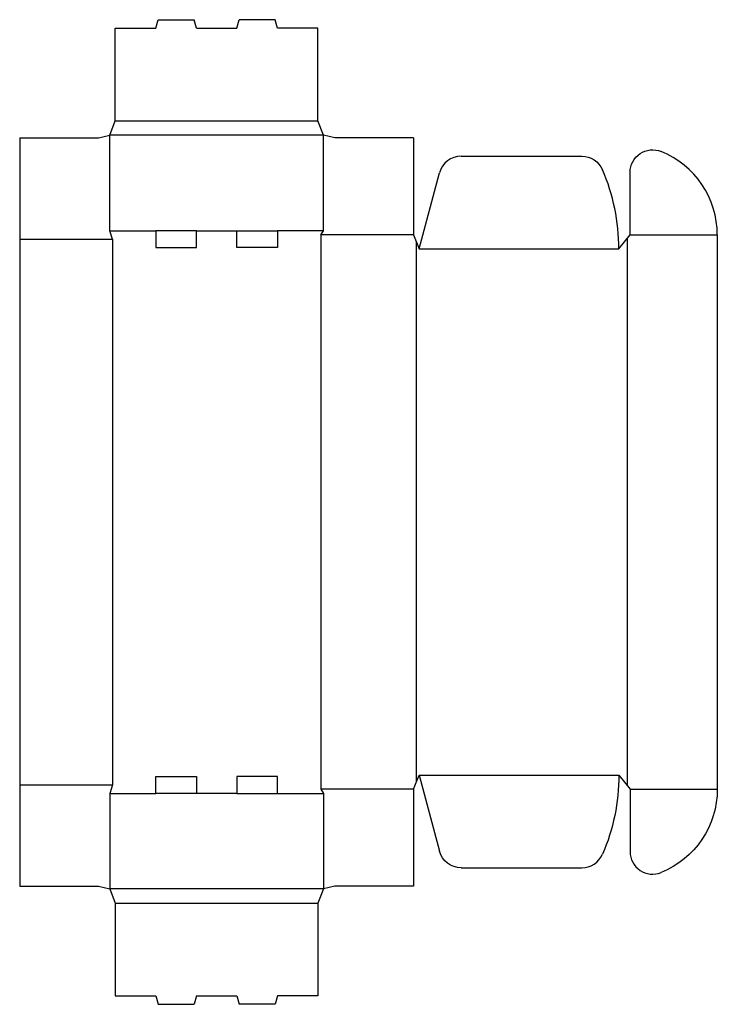
# Model space of a CAD drawing. Extents: x 0 to 15.5, y -2.6 to 19.2.
import ezdxf

# ---------------------------------------------------------------- set-up
doc = ezdxf.new("R2010")
doc.units = 0
doc.header["$MEASUREMENT"] = 0
doc.layers.add('CREASE', color=7, linetype='CONTINUOUS')
doc.layers.add('THRU-CUT', color=7, linetype='CONTINUOUS')

msp = doc.modelspace()

# ---------------------------------------------------------------- linework, layer by layer
at = {"layer": 'CREASE', "color": 3}
for p, q in [((2.125, 17), (6.625, 17)), ((6.75, 16.688), (2, 16.688)), ((2, 14.562), (3.025, 14.562)), ((3.925, 14.562), (4.825, 14.562)), ((6.75, 14.562), (5.725, 14.562)), ((6.688, 14.469), (6.688, 2.156)), ((8.75, 14.469), (6.688, 14.469)), ((13.562, 14.469), (15.5, 14.469)), ((0, 14.375), (2.062, 14.375)), ((2.062, 14.375), (2.062, 2.25)), ((8.812, 14.312), (8.812, 2.313)), ((13.5, 14.391), (13.5, 2.234)), ((8.875, 14.156), (13.312, 14.156)), ((8.875, 2.469), (13.312, 2.469)), ((0, 2.25), (2.062, 2.25)), ((2, 2.062), (3.025, 2.062)), ((4.825, 2.062), (3.925, 2.062)), ((5.725, 2.062), (6.75, 2.062)), ((8.75, 2.156), (6.688, 2.156)), ((13.562, 2.156), (15.5, 2.156)), ((6.75, -0.062), (2, -0.062)), ((2.125, -0.375), (6.625, -0.375))]:
    msp.add_line(p, q, dxfattribs=at)
at = {"layer": 'THRU-CUT', "color": 5}
for p, q in [((3.025, 19.062), (3.075, 19.25)), ((3.075, 19.25), (3.875, 19.25)), ((3.925, 19.062), (3.875, 19.25)), ((4.825, 19.062), (4.875, 19.25)), ((5.675, 19.25), (4.875, 19.25)), ((5.725, 19.062), (5.675, 19.25)), ((2.125, 17), (2.125, 19.062)), ((2.125, 19.062), (3.025, 19.062)), ((3.925, 19.062), (4.825, 19.062)), ((6.625, 19.062), (5.725, 19.062)), ((6.625, 17), (6.625, 19.062)), ((2, 16.688), (2.125, 17)), ((6.75, 16.688), (6.625, 17)), ((0, 16.625), (0, 0)), ((0, 16.625), (1.75, 16.625)), ((1.75, 16.625), (2, 16.688)), ((2, 14.562), (2, 16.688)), ((6.75, 14.562), (6.75, 16.688)), ((7, 16.625), (6.75, 16.688)), ((8.75, 16.625), (7, 16.625)), ((8.75, 16.625), (8.75, 14.469)), ((9.811, 16.219), (12.489, 16.219)), ((8.875, 14.156), (9.328, 15.848)), ((13.562, 14.469), (13.562, 15.859)), ((2.062, 14.375), (2, 14.562)), ((3.925, 14.562), (3.025, 14.562)), ((3.025, 14.562), (3.025, 14.188)), ((3.925, 14.188), (3.925, 14.562)), ((4.825, 14.562), (5.725, 14.562)), ((4.825, 14.188), (4.825, 14.562)), ((5.725, 14.562), (5.725, 14.188)), ((6.688, 14.469), (6.75, 14.562)), ((8.75, 14.469), (8.875, 14.156)), ((13.312, 14.156), (13.562, 14.469)), ((15.5, 14.469), (15.5, 2.156)), ((3.025, 14.188), (3.925, 14.188)), ((5.725, 14.188), (4.825, 14.188)), ((3.025, 2.438), (3.925, 2.438)), ((3.025, 2.062), (3.025, 2.438)), ((3.925, 2.438), (3.925, 2.062)), ((4.825, 2.438), (4.825, 2.062)), ((5.725, 2.438), (4.825, 2.438)), ((5.725, 2.062), (5.725, 2.438)), ((8.75, 2.156), (8.875, 2.469)), ((8.875, 2.469), (9.328, 0.777)), ((13.312, 2.469), (13.562, 2.156)), ((2.062, 2.25), (2, 2.062)), ((2, 2.062), (2, -0.062)), ((3.925, 2.062), (3.025, 2.062)), ((4.825, 2.062), (5.725, 2.062)), ((6.688, 2.156), (6.75, 2.062)), ((6.75, 2.062), (6.75, -0.062)), ((8.75, 2.156), (8.75, 0)), ((13.562, 2.156), (13.562, 0.766)), ((9.811, 0.406), (12.489, 0.406)), ((0, 0), (1.75, 0)), ((1.75, 0), (2, -0.062)), ((7, 0), (6.75, -0.062)), ((8.75, 0), (7, 0)), ((2, -0.062), (2.125, -0.375)), ((6.75, -0.062), (6.625, -0.375)), ((2.125, -0.375), (2.125, -2.438)), ((6.625, -0.375), (6.625, -2.438)), ((2.125, -2.438), (3.025, -2.438)), ((3.025, -2.438), (3.075, -2.625)), ((3.075, -2.625), (3.875, -2.625)), ((3.925, -2.438), (3.875, -2.625)), ((3.925, -2.438), (4.825, -2.438)), ((4.825, -2.438), (4.875, -2.625)), ((5.675, -2.625), (4.875, -2.625)), ((5.725, -2.438), (5.675, -2.625)), ((6.625, -2.438), (5.725, -2.438))]:
    msp.add_line(p, q, dxfattribs=at)
for centre, radius, start, end in [((9.811, 15.719), 0.5, 90, 165), ((13.5, 14.469), 2, 0, 67.9757), ((8.875, 14.156), 4.438, 0, 23.3799), ((12.489, 0.906), 0.5, 270, 336.6201), ((14.062, 0.766), 0.5, 180, 292.0243)]:
    msp.add_arc(centre, radius, start, end, dxfattribs=at)
at = {"layer": 'THRU-CUT', "color": 5, "extrusion": (0, 0, -1)}
for centre, radius, start, end in [((-12.489, 15.719), 0.5, 90, 156.6201), ((-14.062, 15.859), 0.5, 0, 112.0243), ((-8.875, 2.469), 4.438, 180, 203.3799), ((-13.5, 2.156), 2, 180, 247.9757), ((-9.811, 0.906), 0.5, 270, 345)]:
    msp.add_arc(centre, radius, start, end, dxfattribs=at)

doc.saveas('drawing.dxf')
